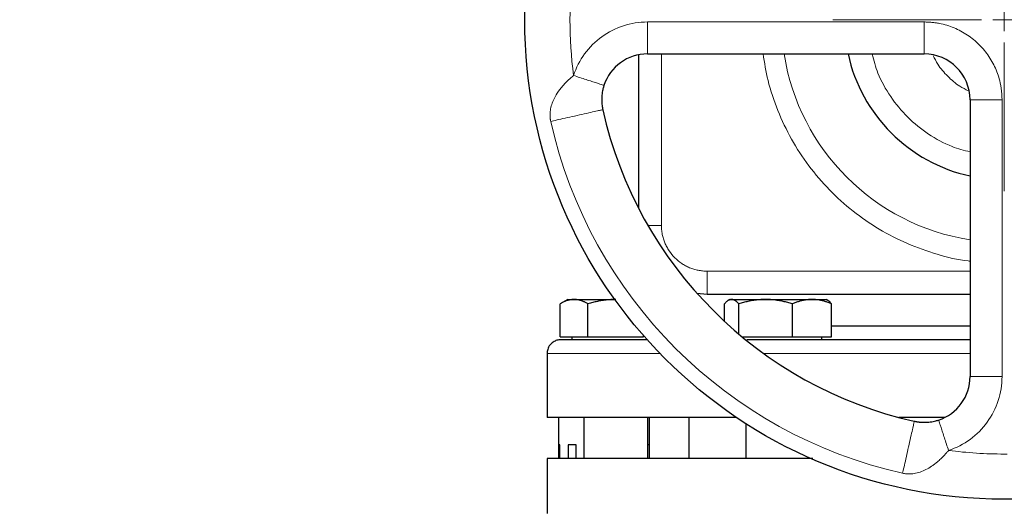
# Model space of a CAD drawing. Units: millimetres. Extents: x 0 to 420, y 0 to 297.
# Drawn here: x 275 to 289, y 228 to 235 of the extents above; entities that cross this region are included whole.
import ezdxf

# ---------------------------------------------------------------- set-up
doc = ezdxf.new("R2010")
doc.units = ezdxf.units.MM
doc.styles.add('SLDTEXTSTYLE0', font='TXT', dxfattribs={"width": 0.605})
doc.dimstyles.new('SLDDIMSTYLE1', dxfattribs={"dimtxt": 3.5, "dimasz": 3.5, "dimexe": 0, "dimexo": 0.0625, "dimgap": 0.875, "dimtad": 1, "dimlfac": 15, "dimrnd": 1e-09, "dimzin": 12, "dimdsep": 46, "dimtxsty": 'SLDTEXTSTYLE0', "dimsah": 1, "dimcen": 0.09, "dimadec": 0, "dimazin": 3, "dimtfac": 1, "dimtdec": 3, "dimtofl": 0, "dimtmove": 0, "dimatfit": 3, "dimfxl": 1, "dimfrac": 2, "dimtolj": 1, "dimtzin": 12, "dimarcsym": 0})

# ---------------------------------------------------------------- blocks, each defined once
blk = doc.blocks.new('_D_14')
at = {"color": 7, "linetype": 'Continuous', "lineweight": 0}
for p, q in [((281.095, 270.268), (321.507, 270.268)), ((320.507, 176.335), (320.507, 270.268)), ((275.171, 176.335), (321.507, 176.335))]:
    blk.add_line(p, q, dxfattribs=at)
at = {"color": 7, "linetype": 'Continuous', "lineweight": 18}
for points in [[(320.507, 270.268), (319.969, 266.768), (321.046, 266.768)], [(320.507, 176.335), (321.046, 179.835), (319.969, 179.835)]]:
    blk.add_solid(points, dxfattribs=at)
at = {"color": 7, "linetype": 'Continuous', "lineweight": 18, "insert": (315.996, 217.954), "char_height": 3.5, "attachment_point": 1, "rotation": 90, "style": 'SLDTEXTSTYLE0'}
blk.add_mtext('1409', dxfattribs=at)
blk = doc.blocks.new('SW_CENTERMARKSYMBOL_38')
at = {"color": 0, "linetype": 'Continuous', "lineweight": 18}
for p, q in [((0, 0.333), (0, 2.5)), ((0, 0), (0, 0.167)), ((-0.333, 0), (-2.5, 0)), ((0, 0), (-0.167, 0)), ((0, 0), (0, -0.167)), ((0, 0), (0.167, 0)), ((0.333, 0), (2.5, 0)), ((0, -0.333), (0, -2.5))]:
    blk.add_line(p, q, dxfattribs=at)

msp = doc.modelspace()

# ---------------------------------------------------------------- linework, layer by layer
at = {"color": 8, "linetype": 'Continuous', "lineweight": 18}
for p, q in [((284.22404, 234.23488), (284.22404, 234.70155)), ((288.26154, 234.70155), (284.22404, 234.70155)), ((288.26154, 234.23488), (288.26154, 234.70155)), ((284.42821, 234.23488), (284.42821, 231.73488)), ((289.39487, 233.56822), (288.9282, 233.56822)), ((289.39487, 229.53072), (289.39487, 233.56822)), ((284.42821, 231.73488), (284.23205, 231.73488)), ((285.09487, 231.06821), (285.09487, 230.73488)), ((288.9282, 231.06821), (285.09487, 231.06821)), ((284.40725, 229.86821), (282.76154, 229.86821)), ((288.9282, 229.86821), (285.91885, 229.86821)), ((289.39487, 229.53072), (288.9282, 229.53072))]:
    msp.add_line(p, q, dxfattribs=at)
at = {"color": 7, "linetype": 'Continuous', "lineweight": 25}
for p, q in [((284.09487, 234.22225), (284.09487, 231.98615)), ((284.22404, 234.23488), (288.26154, 234.23488)), ((288.9282, 233.56822), (288.9282, 229.53072)), ((284.94615, 230.746), (285.09487, 230.73488)), ((285.09487, 230.73488), (288.9282, 230.73488)), ((283.06154, 230.65488), (282.95275, 230.59207)), ((282.95325, 230.10821), (282.95325, 230.59236)), ((283.06154, 230.65488), (283.15532, 230.65488)), ((283.15532, 230.65488), (283.74947, 230.65488)), ((283.35739, 230.10821), (283.35739, 230.59236)), ((285.34762, 230.33615), (285.34762, 230.59236)), ((285.42837, 230.65488), (285.40332, 230.64042)), ((285.42837, 230.65488), (285.45223, 230.65488)), ((285.45223, 230.65488), (285.9472, 230.65488)), ((285.55683, 230.15095), (285.55683, 230.59236)), ((285.9472, 230.65488), (286.62335, 230.65488)), ((286.33757, 230.10821), (286.33757, 230.59236)), ((286.62335, 230.65488), (286.82837, 230.65488)), ((286.85342, 230.64042), (286.82837, 230.65488)), ((286.90912, 230.10821), (286.90912, 230.59236)), ((288.9282, 230.26822), (286.90912, 230.26822)), ((282.95325, 230.10821), (283.35739, 230.10821)), ((283.12321, 230.10821), (283.12321, 230.06788)), ((283.35739, 230.10821), (284.16568, 230.10821)), ((284.16568, 230.10821), (284.16568, 230.1305)), ((285.608, 230.10821), (286.33757, 230.10821)), ((286.33757, 230.10821), (286.90912, 230.10821)), ((286.76671, 230.06788), (286.76671, 230.10821)), ((282.76154, 229.86821), (282.76154, 228.93488)), ((285.52251, 228.93488), (282.76154, 228.93488)), ((282.92821, 228.93488), (282.92821, 228.53488)), ((283.29487, 228.93488), (283.29487, 228.33488)), ((284.2282, 228.33488), (284.2282, 228.93488)), ((284.24749, 228.93488), (284.24749, 228.33488)), ((284.82821, 228.93488), (284.82821, 228.33488)), ((288.56058, 228.93488), (287.89198, 228.93488)), ((285.66171, 228.84354), (285.66171, 228.33488)), ((282.94498, 228.53488), (282.92821, 228.53488)), ((282.92821, 228.53488), (282.92821, 228.33488)), ((282.94498, 228.33488), (282.94498, 228.53488)), ((283.18368, 228.53488), (283.07025, 228.53488)), ((283.07025, 228.53488), (283.07025, 228.33488)), ((283.18368, 228.33488), (283.18368, 228.53488)), ((284.24749, 228.53488), (284.2282, 228.53488)), ((282.76154, 228.33521), (282.76154, 227.53488)), ((286.59504, 228.33488), (286.59504, 228.3421))]:
    msp.add_line(p, q, dxfattribs=at)
msp.add_circle((289.42821, 234.73488), 6.99246, dxfattribs=at)
for centre, radius, start, end in [((284.22404, 233.56822), 0.66667, 90, 161.820369), ((289.42821, 234.73488), 2.33333, 192.373625, 257.626375), ((288.26154, 233.56822), 0.66667, 360, 90), ((289.42821, 234.73488), 6, 192.634861, 257.364551), ((288.26154, 229.53072), 0.66667, 288.179632, 0)]:
    msp.add_arc(centre, radius, start, end, dxfattribs=at)
at = {"color": 8, "linetype": 'Continuous', "lineweight": 18}
for radius, start, end in [(3.2486, 188.853724, 261.146276), (6.77778, 192.635625, 257.364358)]:
    msp.add_arc((289.42821, 234.73488), radius, start, end, dxfattribs=at)
for points in [[(283.14728, 235.54794), (283.0774, 235.00815), (283.0774, 234.46159), (283.14728, 233.92179)], [(288.61514, 228.45396), (288.88485, 228.41904), (289.15625, 228.40155), (289.42821, 228.40155)], [(289.46894, 228.40168), (289.4546, 228.40159), (289.44254, 228.40155), (289.42821, 228.40155)]]:
    msp.add_open_spline(points, degree=3, dxfattribs=at)
for points, knots in [([(283.14728, 233.9218), (283.22176, 234.14861), (283.36597, 234.34612), (283.75267, 234.62616), (283.98531, 234.70155), (284.22404, 234.70155)], [0, 0, 0, 0, 0.5, 0.5, 1, 1, 1, 1]), ([(288.26154, 234.70155), (288.27083, 234.70148), (288.28939, 234.70135), (288.3172, 234.70029), (288.34495, 234.6986), (288.37263, 234.69622), (288.40024, 234.69315), (288.42779, 234.68941), (288.45527, 234.68498), (288.50997, 234.6748), (288.59106, 234.65452), (288.69592, 234.61696), (288.79666, 234.56935), (288.92393, 234.49303), (289.06811, 234.37479), (289.18635, 234.23062), (289.26267, 234.10334), (289.31027, 234.00262), (289.34784, 233.89775), (289.37036, 233.80765), (289.38307, 233.73456), (289.38985, 233.67935), (289.39409, 233.62388), (289.39461, 233.58678), (289.39487, 233.56822)], [0, 0, 0, 0, 0.01566507, 0.03130248, 0.04692163, 0.06253198, 0.07814297, 0.09376407, 0.10940471, 0.12507429, 0.18757757, 0.25010152, 0.31260479, 0.37512875, 0.50000465, 0.62488054, 0.68738382, 0.74990777, 0.81241104, 0.874935, 0.90623519, 0.93746233, 0.96869207, 1, 1, 1, 1]), ([(285.91036, 234.23488), (285.93126, 234.10599), (285.97688, 233.82476), (286.11836, 233.40736), (286.31731, 232.98868), (286.57058, 232.5998), (286.87179, 232.24706), (287.21624, 231.93618), (287.59819, 231.67317), (288.01092, 231.4602), (288.44827, 231.30922), (288.75749, 231.22833), (288.91976, 231.2153), (288.9282, 231.21463)], [0, 0, 0, 0, 0.08541508, 0.18638088, 0.28735279, 0.38842927, 0.48939444, 0.5903667, 0.69144253, 0.79240787, 0.89337966, 0.99445456, 1, 1, 1, 1]), ([(287.49909, 234.23488), (287.52481, 234.14075), (287.58486, 233.92098), (287.76301, 233.60714), (288.01134, 233.30425), (288.31662, 233.05903), (288.62621, 232.88647), (288.84016, 232.82992), (288.9282, 232.80665)], [0, 0, 0, 0, 0.13751365, 0.32104751, 0.50458313, 0.68811744, 0.8716522, 1, 1, 1, 1]), ([(288.3922, 234.21011), (288.41289, 234.16816), (288.46738, 234.05763), (288.59957, 233.90624), (288.75134, 233.77378), (288.86232, 233.71909), (288.90471, 233.6982)], [0, 0, 0, 0, 0.18940877, 0.49901878, 0.80862984, 1, 1, 1, 1]), ([(282.81458, 233.25224), (282.81362, 233.25675), (282.81168, 233.2658), (282.80932, 233.27952), (282.80738, 233.2934), (282.80588, 233.30742), (282.80429, 233.329), (282.80387, 233.35887), (282.80646, 233.39684), (282.81244, 233.43646), (282.82549, 233.49228), (282.8509, 233.56158), (282.89757, 233.64987), (282.95023, 233.7242), (283.00383, 233.7867), (283.03997, 233.82451), (283.07355, 233.8571), (283.10658, 233.88762), (283.13267, 233.90954), (283.14728, 233.9218)], [0, 0, 0, 0, 0.01711206, 0.03434703, 0.05171686, 0.06923335, 0.08690874, 0.13260012, 0.18146345, 0.23146585, 0.28653219, 0.40387828, 0.51999319, 0.67699914, 0.75428145, 0.83258628, 0.87354753, 0.92921576, 1, 1, 1, 1]), ([(283.14728, 233.9218), (283.17773, 233.9118), (283.20886, 233.90158), (283.27045, 233.88136), (283.30088, 233.87136), (283.3589, 233.85231), (283.38647, 233.84326), (283.43697, 233.82667), (283.45989, 233.81914), (283.50008, 233.80595), (283.51735, 233.80028), (283.54604, 233.79086), (283.55748, 233.7871), (283.5838, 233.77846), (283.59065, 233.77621), (283.59065, 233.77621)], [0, 0, 0, 0, 0.125, 0.125, 0.25, 0.25, 0.375, 0.375, 0.5, 0.5, 0.625, 0.625, 0.75, 0.75, 1, 1, 1, 1]), ([(282.81458, 233.25224), (282.8404, 233.25803), (282.87084, 233.26486), (282.94127, 233.28064), (282.98129, 233.28962), (283.06844, 233.30915), (283.11556, 233.31972), (283.21096, 233.3411), (283.25915, 233.35191), (283.34897, 233.37204), (283.39048, 233.38135), (283.46117, 233.39719), (283.49031, 233.40373), (283.53481, 233.4137), (283.55024, 233.41716), (283.56956, 233.42149), (283.57352, 233.42238), (283.57352, 233.42238)], [0, 0, 0, 0, 0.125, 0.125, 0.25, 0.25, 0.375, 0.375, 0.5, 0.5, 0.625, 0.625, 0.75, 0.75, 0.875, 0.875, 1, 1, 1, 1]), ([(284.42821, 231.73488), (284.42827, 231.7276), (284.42841, 231.71305), (284.42952, 231.69126), (284.43129, 231.66953), (284.43378, 231.64788), (284.43699, 231.62629), (284.4435, 231.59052), (284.45587, 231.54105), (284.47796, 231.47936), (284.50597, 231.42011), (284.55086, 231.34524), (284.62042, 231.26043), (284.70522, 231.19088), (284.78009, 231.14598), (284.83933, 231.11798), (284.90102, 231.09588), (284.95402, 231.08263), (284.99702, 231.07515), (285.02949, 231.07117), (285.06213, 231.06868), (285.08395, 231.06837), (285.09487, 231.06822)], [0, 0, 0, 0, 0.02087777, 0.04171275, 0.06252727, 0.08334375, 0.10418459, 0.12507211, 0.1875683, 0.25009965, 0.31259583, 0.37512718, 0.50000338, 0.62487958, 0.68737577, 0.74990712, 0.8124033, 0.87493465, 0.90623222, 0.93745854, 0.96868926, 1, 1, 1, 1]), ([(289.39487, 229.53072), (289.39487, 229.29199), (289.31948, 229.05935), (289.03945, 228.67265), (288.84195, 228.52844), (288.61514, 228.45396)], [0, 0, 0, 0, 0.5, 0.5, 1, 1, 1, 1]), ([(288.1157, 228.8802), (288.1157, 228.8802), (288.11482, 228.87623), (288.11048, 228.85691), (288.10703, 228.84149), (288.09705, 228.79698), (288.09052, 228.76784), (288.07467, 228.69716), (288.06536, 228.65564), (288.04523, 228.56582), (288.03443, 228.51764), (288.01304, 228.42223), (288.00248, 228.37512), (287.98294, 228.28797), (287.97397, 228.24794), (287.95818, 228.17752), (287.95135, 228.14708), (287.94556, 228.12126)], [0, 0, 0, 0, 0.125, 0.125, 0.25, 0.25, 0.375, 0.375, 0.5, 0.5, 0.625, 0.625, 0.75, 0.75, 0.875, 0.875, 1, 1, 1, 1]), ([(288.46954, 228.89733), (288.46954, 228.89733), (288.47179, 228.89047), (288.48043, 228.86415), (288.48419, 228.85272), (288.49361, 228.82403), (288.49928, 228.80676), (288.51247, 228.76657), (288.52, 228.74365), (288.53659, 228.69315), (288.54564, 228.66558), (288.56469, 228.60756), (288.57469, 228.57713), (288.59491, 228.51554), (288.60514, 228.48441), (288.61513, 228.45396)], [0, 0, 0, 0, 0.25, 0.25, 0.375, 0.375, 0.5, 0.5, 0.625, 0.625, 0.75, 0.75, 0.875, 0.875, 1, 1, 1, 1]), ([(288.61514, 228.45396), (288.61006, 228.44793), (288.5998, 228.43574), (288.58392, 228.41754), (288.56747, 228.39922), (288.55041, 228.38082), (288.52913, 228.35866), (288.49625, 228.32591), (288.45403, 228.28761), (288.40868, 228.25123), (288.35448, 228.21256), (288.28687, 228.17278), (288.20207, 228.1365), (288.1294, 228.11778), (288.07138, 228.11169), (288.03374, 228.1112), (288.00117, 228.11317), (287.97337, 228.11627), (287.95487, 228.11959), (287.94557, 228.12126)], [0, 0, 0, 0, 0.029261729, 0.059174069, 0.089722419, 0.120893181, 0.152678291, 0.204489548, 0.294945509, 0.368072545, 0.426713506, 0.551758788, 0.673227616, 0.788328006, 0.842744395, 0.895831737, 0.930186865, 0.964884347, 1, 1, 1, 1])]:
    msp.add_open_spline(points, degree=3, knots=knots, dxfattribs=at)
at = {"color": 7, "linetype": 'Continuous', "lineweight": 25}
for points, knots in [([(283.59065, 233.77621), (283.5895, 233.77262), (283.58659, 233.76362), (283.58175, 233.74718), (283.57584, 233.72479), (283.56878, 233.69292), (283.56254, 233.65473), (283.55857, 233.61409), (283.55684, 233.56955), (283.55808, 233.52734), (283.56218, 233.48623), (283.56695, 233.4537), (283.57136, 233.43267), (283.57351, 233.42242)], [0, 0, 0, 0, 0.03117648, 0.07822117, 0.14198897, 0.22362121, 0.35112506, 0.46782199, 0.56904883, 0.72747847, 0.82231541, 0.91345097, 1, 1, 1, 1]), ([(283.15532, 230.65488), (283.15058, 230.65482), (283.14113, 230.6547), (283.12699, 230.65368), (283.11288, 230.65206), (283.09876, 230.64977), (283.08456, 230.64683), (283.07027, 230.64323), (283.04944, 230.63709), (283.022, 230.62705), (282.98772, 230.61153), (282.96487, 230.59882), (282.95325, 230.59236)], [0, 0, 0, 0, 0.06933287, 0.13830392, 0.20716912, 0.27618077, 0.34558532, 0.4156213, 0.48651764, 0.65324323, 0.82376139, 1, 1, 1, 1]), ([(283.35739, 230.59236), (283.35154, 230.59568), (283.33994, 230.60225), (283.32258, 230.61123), (283.30543, 230.61943), (283.28843, 230.62679), (283.27153, 230.63333), (283.25195, 230.63998), (283.22977, 230.64619), (283.20494, 230.65119), (283.18014, 230.65431), (283.16361, 230.65469), (283.15532, 230.65488)], [0, 0, 0, 0, 0.0889878, 0.17633179, 0.26224063, 0.34694483, 0.4306967, 0.51376975, 0.63718477, 0.75849739, 0.87898777, 1, 1, 1, 1]), ([(283.76154, 230.65488), (283.75205, 230.65482), (283.73314, 230.6547), (283.70481, 230.65368), (283.67656, 230.65206), (283.6483, 230.64977), (283.61994, 230.64682), (283.59139, 230.64323), (283.54976, 230.63709), (283.49483, 230.62704), (283.42631, 230.61153), (283.38062, 230.59882), (283.35739, 230.59236)], [0, 0, 0, 0, 0.06934064, 0.13831868, 0.20719014, 0.27620737, 0.34561687, 0.41565721, 0.48655737, 0.65326675, 0.82377174, 1, 1, 1, 1]), ([(285.45223, 230.65488), (285.44977, 230.65482), (285.44488, 230.6547), (285.43758, 230.65368), (285.43029, 230.65206), (285.42297, 230.64977), (285.41562, 230.64682), (285.40821, 230.64323), (285.39741, 230.63709), (285.38323, 230.62704), (285.36548, 230.61153), (285.35364, 230.59882), (285.34763, 230.59236)], [0, 0, 0, 0, 0.06934064, 0.13831868, 0.20719014, 0.27620737, 0.34561687, 0.41565721, 0.48655737, 0.65326675, 0.82377174, 1, 1, 1, 1]), ([(285.55683, 230.59236), (285.5538, 230.59568), (285.54779, 230.60225), (285.53882, 230.61123), (285.52994, 230.61943), (285.52114, 230.62679), (285.51239, 230.63333), (285.50225, 230.63998), (285.49079, 230.64619), (285.47795, 230.65119), (285.46509, 230.65431), (285.45652, 230.65469), (285.45223, 230.65488)], [0, 0, 0, 0, 0.08898563, 0.17632639, 0.26223096, 0.34692983, 0.43067532, 0.51374093, 0.63715908, 0.75847745, 0.87897634, 1, 1, 1, 1]), ([(285.9472, 230.65488), (285.93804, 230.65482), (285.91977, 230.6547), (285.89242, 230.65368), (285.86514, 230.65206), (285.83784, 230.64977), (285.81045, 230.64683), (285.78287, 230.64323), (285.74265, 230.63709), (285.6896, 230.62705), (285.62341, 230.61153), (285.57926, 230.59882), (285.55683, 230.59236)], [0, 0, 0, 0, 0.06933287, 0.13830392, 0.20716912, 0.27618077, 0.34558532, 0.4156213, 0.48651764, 0.65324323, 0.82376139, 1, 1, 1, 1]), ([(286.33757, 230.59236), (286.32626, 230.59568), (286.30385, 230.60225), (286.27031, 230.61123), (286.23716, 230.61943), (286.20431, 230.62679), (286.17168, 230.63333), (286.13387, 230.63998), (286.09098, 230.64619), (286.04297, 230.65119), (285.9951, 230.65431), (285.96319, 230.65469), (285.9472, 230.65488)], [0, 0, 0, 0, 0.0889878, 0.17633179, 0.26224063, 0.34694483, 0.4306967, 0.51376975, 0.63718477, 0.75849739, 0.87898777, 1, 1, 1, 1]), ([(286.62335, 230.65488), (286.61664, 230.65482), (286.60326, 230.6547), (286.58321, 230.65368), (286.56322, 230.65206), (286.54324, 230.64977), (286.52319, 230.64682), (286.50302, 230.64323), (286.4736, 230.63709), (286.43474, 230.62704), (286.3863, 230.61153), (286.35399, 230.59882), (286.33757, 230.59236)], [0, 0, 0, 0, 0.06934064, 0.13831868, 0.20719014, 0.27620737, 0.34561687, 0.41565721, 0.48655737, 0.65326675, 0.82377174, 1, 1, 1, 1]), ([(286.90912, 230.59236), (286.90084, 230.59568), (286.88443, 230.60225), (286.85987, 230.61123), (286.83559, 230.61943), (286.81155, 230.62679), (286.78767, 230.63333), (286.76001, 230.63998), (286.72858, 230.64619), (286.6934, 230.65119), (286.65839, 230.65431), (286.63505, 230.65469), (286.62335, 230.65488)], [0, 0, 0, 0, 0.08898563, 0.17632639, 0.26223096, 0.34692983, 0.43067532, 0.51374093, 0.63715908, 0.75847745, 0.87897634, 1, 1, 1, 1]), ([(286.90912, 230.59236), (286.89158, 230.61258), (286.8731, 230.63387), (286.85403, 230.63952), (286.85307, 230.63981)], [0, 0, 0, 0, 0.94962813, 1, 1, 1, 1]), ([(282.96154, 230.06821), (282.94262, 230.06665), (282.90331, 230.06339), (282.84788, 230.03652), (282.7995, 229.99169), (282.76617, 229.93074), (282.76311, 229.88422), (282.76164, 229.86193)], [0, 0, 0, 0, 0.17739794, 0.36850222, 0.56541256, 0.79183136, 1, 1, 1, 1]), ([(284.2224, 230.06821), (284.15819, 230.06821), (283.96667, 230.06821), (283.70312, 230.06821), (283.43267, 230.06821), (283.22194, 230.06821), (283.07132, 230.06821), (282.97811, 230.06821), (282.96774, 230.06821), (282.96264, 230.06821)], [0, 0, 0, 0, 0.07797502, 0.23259916, 0.38722368, 0.54184867, 0.69647345, 0.85109819, 1, 1, 1, 1]), ([(288.9282, 230.06821), (288.86847, 230.06821), (288.59785, 230.06821), (288.12158, 230.06821), (287.50739, 230.06821), (286.91115, 230.06821), (286.34186, 230.06821), (285.9276, 230.06821), (285.71673, 230.06821), (285.67357, 230.06821)], [0, 0, 0, 0, 0.05112409, 0.23160984, 0.41209525, 0.59258027, 0.77306598, 0.9535515, 1, 1, 1, 1]), ([(288.11572, 228.88019), (288.12088, 228.87907), (288.13128, 228.87682), (288.14712, 228.87388), (288.16327, 228.87126), (288.17968, 228.86902), (288.1963, 228.86718), (288.2262, 228.86462), (288.26271, 228.86351), (288.30714, 228.86523), (288.34793, 228.8692), (288.3888, 228.87586), (288.4246, 228.88404), (288.4506, 228.89126), (288.46431, 228.89566), (288.46954, 228.89733)], [0, 0, 0, 0, 0.04360113, 0.08806854, 0.13330106, 0.17918049, 0.22561759, 0.27253903, 0.42974106, 0.53215954, 0.648024, 0.77634154, 0.88089071, 0.95464913, 1, 1, 1, 1]), ([(286.63417, 228.33488), (286.51705, 228.33488), (286.20125, 228.33488), (285.71921, 228.33488), (285.19191, 228.33488), (284.70664, 228.33488), (284.2665, 228.33488), (283.87617, 228.33488), (283.53926, 228.33488), (283.25916, 228.33488), (283.03814, 228.33488), (282.87989, 228.33488), (282.7801, 228.33488), (282.76773, 228.33488), (282.76154, 228.33488)], [0, 0, 0, 0, 0.05086072, 0.137145949, 0.223431364, 0.309716783, 0.396002203, 0.482287512, 0.568573123, 0.654858432, 0.741143655, 0.82742928, 0.913714823, 1, 1, 1, 1])]:
    msp.add_open_spline(points, degree=3, knots=knots, dxfattribs=at)

# ---------------------------------------------------------------- block references
at = {"color": 7, "linetype": 'Continuous', "lineweight": 0}
msp.add_blockref('SW_CENTERMARKSYMBOL_38', (289.42821, 234.73488), dxfattribs=at)

# ---------------------------------------------------------------- dimensions: what is measured, and where the dimension line sits
at = {"color": 7, "linetype": 'Continuous', "lineweight": 18}
dim = msp.add_linear_dim(base=(320.50746, 270.26822), p1=(275.07123, 176.33488), p2=(280.99487, 270.26822), angle=90, dimstyle='SLDDIMSTYLE1', dxfattribs=at)
dim.commit()
dim.dimension.update_dxf_attribs({"geometry": '_D_14', "text_midpoint": (320.50746, 223.30155), "dimtype": 160})

doc.saveas('drawing.dxf')
